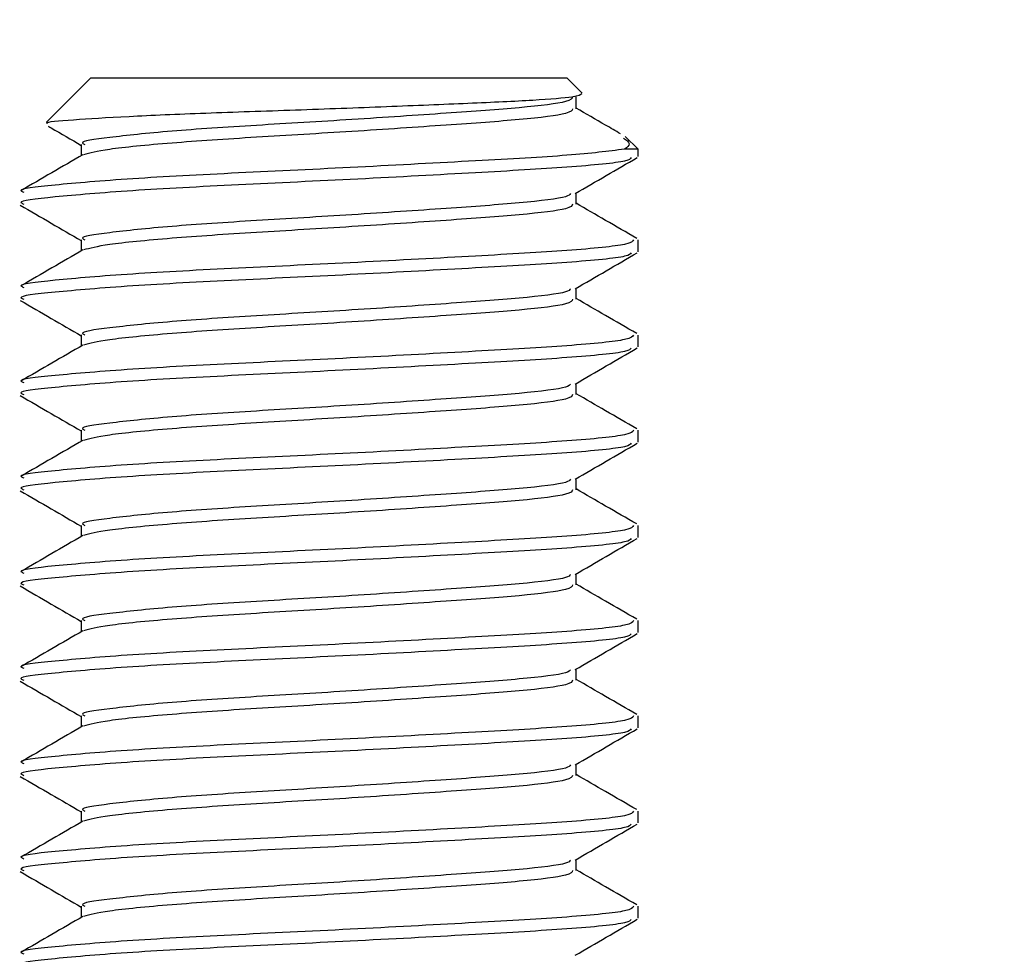
# Model space of a CAD drawing. Units: inches. Extents: x 0.2 to 10.9, y -1.6 to 8.7.
# Drawn here: x 1.3 to 1.3, y 4.7 to 4.7 of the extents above; entities that cross this region are included whole.
import ezdxf

# ---------------------------------------------------------------- set-up
doc = ezdxf.new("R2010")
doc.units = ezdxf.units.IN
doc.header["$MEASUREMENT"] = 0
doc.header["$PDSIZE"] = -1
doc.layers.add('BEND', color=5, linetype='Continuous')
doc.styles.add('SLDTEXTSTYLE0', font='TXT', dxfattribs={"width": 0.75})
doc.dimstyles.new('SLDDIMSTYLE1', dxfattribs={"dimtxt": 0.09375, "dimasz": 0.1875, "dimexe": 0, "dimexo": 0.0625, "dimgap": 0.023438, "dimtad": 0, "dimtih": 1, "dimtoh": 1, "dimdec": 3, "dimlfac": 19, "dimrnd": 1e-09, "dimzin": 12, "dimdsep": 46, "dimtxsty": 'SLDTEXTSTYLE0', "dimsah": 1, "dimcen": 0.09, "dimadec": 0, "dimazin": 3, "dimtfac": 1, "dimtdec": 3, "dimtofl": 0, "dimtmove": 0, "dimatfit": 3, "dimfxl": 1, "dimfrac": 2, "dimtolj": 1, "dimtzin": 12, "dimarcsym": 0})

# ---------------------------------------------------------------- blocks, each defined once
blk = doc.blocks.new('_D_3')
at = {"layer": 'BEND', "color": 0, "lineweight": -2, "transparency": 16777216}
for p, q in [((0.880868, 4.588503), (0.880868, 5.440083)), ((1.068368, 5.440083), (2.852805, 5.440083)), ((7.956526, 5.440083), (5.594992, 5.440083)), ((8.144026, 4.588503), (8.144026, 5.440083))]:
    blk.add_line(p, q, dxfattribs=at)
at = {"layer": 'BEND', "color": 0, "transparency": 16777216}
for points in [[(1.068368, 5.471333), (1.068368, 5.408833), (0.880868, 5.440083)], [(7.956526, 5.471333), (7.956526, 5.408833), (8.144026, 5.440083)]]:
    blk.add_solid(points, dxfattribs=at)
at = {"layer": 'Defpoints', "color": 0, "transparency": 16777216}
for p in [(8.144026, 5.440083), (0.880868, 4.526003), (8.144026, 4.526003)]:
    blk.add_point(p, dxfattribs=at)
at = {"layer": 'BEND', "color": 0, "transparency": 16777216, "insert": (4.223898, 5.49477), "char_height": 0.09375, "attachment_point": 2, "style": 'SLDTEXTSTYLE0'}
blk.add_mtext('\\A1;AVAILABLE IN 9\' 6", 11\' 6" & 19\' 6" LENGTHS', dxfattribs=at)

msp = doc.modelspace()

# ---------------------------------------------------------------- linework, layer by layer
at = {"color": 7, "linetype": 'Continuous', "lineweight": 25}
for p, q in [((1.29179885, 4.6990554), (1.28991127, 4.69716782)), ((1.29179885, 4.6990554), (1.31204177, 4.6990554)), ((1.31269791, 4.69839926), (1.31204177, 4.6990554)), ((1.31244857, 4.69773433), (1.31244857, 4.6982404)), ((1.31507821, 4.69601897), (1.31453673, 4.69656045)), ((1.29139205, 4.69621611), (1.29139205, 4.69574175)), ((1.31507821, 4.69601897), (1.31450679, 4.69601897)), ((1.31507821, 4.69570761), (1.31507821, 4.69601897)), ((1.31244857, 4.69368575), (1.31244857, 4.694157)), ((1.29139205, 4.69216753), (1.29139205, 4.69169317)), ((1.31507821, 4.69165903), (1.31507821, 4.6921651)), ((1.31244857, 4.68963717), (1.31244857, 4.69010842)), ((1.29139205, 4.68811895), (1.29139205, 4.68764459)), ((1.31507821, 4.68761044), (1.31507821, 4.68811652)), ((1.31244857, 4.68558858), (1.31244857, 4.68605983)), ((1.29139205, 4.68407036), (1.29139205, 4.68359601)), ((1.31507821, 4.68356186), (1.31507821, 4.68406793)), ((1.31244857, 4.68154), (1.31244857, 4.68201125)), ((1.29139205, 4.68002178), (1.29139205, 4.67954742)), ((1.31507821, 4.67951328), (1.31507821, 4.68001935)), ((1.31244857, 4.67749142), (1.31244857, 4.67796267)), ((1.29139205, 4.6759732), (1.29139205, 4.67549884)), ((1.31507821, 4.67546469), (1.31507821, 4.67597077)), ((1.31244857, 4.67344283), (1.31244857, 4.67391408)), ((1.29139205, 4.67192461), (1.29139205, 4.67145026)), ((1.31507821, 4.67141611), (1.31507821, 4.67192218)), ((1.31244857, 4.66939425), (1.31244857, 4.6698655)), ((1.29139205, 4.66787603), (1.29139205, 4.66740167)), ((1.31507821, 4.66736753), (1.31507821, 4.6678736)), ((1.31244857, 4.66534567), (1.31244857, 4.66581692)), ((1.29139205, 4.66382745), (1.29139205, 4.66335309)), ((1.31507821, 4.66331895), (1.31507821, 4.66382502))]:
    msp.add_line(p, q, dxfattribs=at)
at = {"color": 7, "lineweight": 35}
msp.add_arc((1.43107064, 4.52594971), 0.25, 91.5710853, 175.1757289, dxfattribs=at)
at = {"color": 7, "linetype": 'Continuous', "lineweight": 25}
for points, knots in [([(1.28997371, 4.69710537), (1.28994686, 4.6971165), (1.28980507, 4.69717522), (1.29091069, 4.69726609), (1.29323778, 4.69741404), (1.29659859, 4.69756016), (1.30046109, 4.69768526), (1.30440649, 4.69783141), (1.30796917, 4.69797895), (1.31074623, 4.69810387), (1.31250473, 4.69824858), (1.3126281, 4.69834335), (1.31268806, 4.69838942)], [0, 0, 0, 0, 0.02675858, 0.14129357, 0.25356787, 0.36405152, 0.47456624, 0.58311194, 0.68958461, 0.79608057, 0.90089257, 1, 1, 1, 1]), ([(1.31229364, 4.69823844), (1.31226681, 4.69817374), (1.31220414, 4.69802263), (1.31022671, 4.69777861), (1.3070043, 4.69755096), (1.30296657, 4.69727528), (1.29877913, 4.69703104), (1.29502902, 4.69678723), (1.29247303, 4.69651027), (1.29127616, 4.69634329), (1.29150073, 4.6962362), (1.29154698, 4.69621415)], [0, 0, 0, 0, 0.09452751, 0.22077575, 0.34308221, 0.47043775, 0.59452751, 0.71861728, 0.84597281, 0.96827927, 1, 1, 1, 1]), ([(1.31229442, 4.69773287), (1.31226761, 4.69766801), (1.31220509, 4.69751673), (1.31022705, 4.69727253), (1.30700346, 4.6970449), (1.3029697, 4.69676915), (1.29876783, 4.69652516), (1.29507167, 4.69628045), (1.29234076, 4.69600971), (1.29176162, 4.69585544), (1.29148259, 4.69578112)], [0, 0, 0, 0, 0.09824816, 0.22912677, 0.35591902, 0.48794554, 0.61658651, 0.74522748, 0.877254, 1, 1, 1, 1]), ([(1.31433057, 4.69667495), (1.31412031, 4.69679679), (1.31349267, 4.69716046), (1.31286558, 4.69752443), (1.31244857, 4.69776646)], [0, 0, 0, 0, 0.33501092, 1, 1, 1, 1]), ([(1.28998475, 4.69699801), (1.29002866, 4.69697254), (1.2904977, 4.69670053), (1.29096684, 4.69642816), (1.29139205, 4.69618129)], [0, 0, 0, 0, 0.09363456, 1, 1, 1, 1]), ([(1.31445935, 4.69648307), (1.31457702, 4.69640569), (1.31480956, 4.69625279), (1.3146069, 4.69609628), (1.31450679, 4.69601897)], [0, 0, 0, 0, 0.50604139, 1, 1, 1, 1]), ([(1.31450679, 4.69601897), (1.3138069, 4.69592999), (1.31242889, 4.6957548), (1.30823913, 4.69552655), (1.30323699, 4.69525101), (1.29799208, 4.69500674), (1.29330875, 4.69476295), (1.29011269, 4.69448596), (1.28861717, 4.69431886), (1.28889866, 4.6942116), (1.28895695, 4.69418939)], [0, 0, 0, 0, 0.13938926, 0.27443822, 0.41504648, 0.55205917, 0.68907186, 0.82968011, 0.96472908, 1, 1, 1, 1]), ([(1.31479112, 4.69565979), (1.31475547, 4.69561106), (1.31465657, 4.69547584), (1.31228458, 4.69524816), (1.30827907, 4.69502064), (1.30322642, 4.6947449), (1.29799488, 4.69450068), (1.29330798, 4.69425688), (1.29011289, 4.69397989), (1.28861716, 4.69381279), (1.28889865, 4.69370553), (1.28895695, 4.69368332)], [0, 0, 0, 0, 0.07282749, 0.20206537, 0.32727906, 0.45764717, 0.58468157, 0.71171597, 0.84208408, 0.96729777, 1, 1, 1, 1]), ([(1.29146505, 4.6957841), (1.29102471, 4.6955286), (1.2901436, 4.69501735), (1.28926207, 4.69450678), (1.28882109, 4.69425138)], [0, 0, 0, 0, 0.49976334, 1, 1, 1, 1]), ([(1.3124033, 4.69413072), (1.31284359, 4.69438631), (1.31372454, 4.69489769), (1.31460529, 4.6954084), (1.31504585, 4.69566386)], [0, 0, 0, 0, 0.49979114, 1, 1, 1, 1]), ([(1.3121991, 4.69412881), (1.3121707, 4.6940843), (1.31208711, 4.69395329), (1.31020935, 4.69372994), (1.3070091, 4.6935024), (1.3029653, 4.69322669), (1.29877947, 4.69298246), (1.29502893, 4.69273864), (1.29247305, 4.69246169), (1.29127616, 4.69229471), (1.29150073, 4.69218762), (1.29154698, 4.69216556)], [0, 0, 0, 0, 0.06694336, 0.1970376, 0.32306998, 0.45430526, 0.58217527, 0.71004529, 0.84128056, 0.96731294, 1, 1, 1, 1]), ([(1.28879478, 4.69363957), (1.28923533, 4.69338411), (1.29010099, 4.69288215), (1.29096685, 4.69237953), (1.29139205, 4.69213271)], [0, 0, 0, 0, 0.50892758, 1, 1, 1, 1]), ([(1.31229442, 4.69368429), (1.31226761, 4.69361942), (1.31220509, 4.69346815), (1.31022705, 4.69322395), (1.30700346, 4.69299632), (1.3029697, 4.69272057), (1.29876783, 4.69247657), (1.29507167, 4.69223187), (1.29234076, 4.69196113), (1.29176162, 4.69180686), (1.29148259, 4.69173253)], [0, 0, 0, 0, 0.09824816, 0.22912677, 0.35591902, 0.48794554, 0.61658651, 0.74522748, 0.877254, 1, 1, 1, 1]), ([(1.31501953, 4.69222708), (1.31457957, 4.69248199), (1.31372222, 4.69297872), (1.3128656, 4.69347586), (1.31244857, 4.69371788)], [0, 0, 0, 0, 0.51316444, 1, 1, 1, 1]), ([(1.31488368, 4.6921651), (1.31485011, 4.69210056), (1.31477162, 4.6919496), (1.31230101, 4.69170572), (1.30827452, 4.69147811), (1.30322762, 4.69120239), (1.29799456, 4.69095817), (1.29330806, 4.69071437), (1.29011287, 4.69043738), (1.28861716, 4.69027028), (1.28889865, 4.69016302), (1.28895695, 4.69014081)], [0, 0, 0, 0, 0.09429998, 0.22054483, 0.34285868, 0.47020758, 0.59429998, 0.71839237, 0.84574127, 0.96805512, 1, 1, 1, 1]), ([(1.29146505, 4.69173552), (1.29102471, 4.69148002), (1.2901436, 4.69096877), (1.28926207, 4.6904582), (1.28882109, 4.69020279)], [0, 0, 0, 0, 0.49976334, 1, 1, 1, 1]), ([(1.31479112, 4.69161121), (1.31475547, 4.69156247), (1.31465657, 4.69142726), (1.31228458, 4.69119958), (1.30827907, 4.69097205), (1.30322642, 4.69069631), (1.29799488, 4.6904521), (1.29330798, 4.69020829), (1.29011289, 4.68993131), (1.28861716, 4.68976421), (1.28889865, 4.68965695), (1.28895695, 4.68963473)], [0, 0, 0, 0, 0.07282749, 0.20206537, 0.32727906, 0.45764717, 0.58468157, 0.71171597, 0.84208408, 0.96729777, 1, 1, 1, 1]), ([(1.3124033, 4.69008214), (1.31284359, 4.69033772), (1.31372454, 4.6908491), (1.31460529, 4.69135981), (1.31504585, 4.69161528)], [0, 0, 0, 0, 0.49979114, 1, 1, 1, 1]), ([(1.3121991, 4.69008023), (1.3121707, 4.69003572), (1.31208711, 4.6899047), (1.31020935, 4.68968136), (1.3070091, 4.68945382), (1.3029653, 4.68917811), (1.29877947, 4.68893388), (1.29502893, 4.68869006), (1.29247305, 4.6884131), (1.29127616, 4.68824612), (1.29150073, 4.68813903), (1.29154698, 4.68811698)], [0, 0, 0, 0, 0.06694336, 0.197037603, 0.323069984, 0.454305255, 0.582175271, 0.710045287, 0.841280558, 0.967312939, 1, 1, 1, 1]), ([(1.28879478, 4.68959099), (1.28923533, 4.68933552), (1.29010099, 4.68883356), (1.29096685, 4.68833095), (1.29139205, 4.68808412)], [0, 0, 0, 0, 0.50892758, 1, 1, 1, 1]), ([(1.31229442, 4.6896357), (1.31226761, 4.68957084), (1.31220509, 4.68941957), (1.31022705, 4.68917537), (1.30700346, 4.68894774), (1.3029697, 4.68867199), (1.29876783, 4.68842799), (1.29507167, 4.68818329), (1.29234076, 4.68791255), (1.29176162, 4.68775828), (1.29148259, 4.68768395)], [0, 0, 0, 0, 0.098248158, 0.229126767, 0.355919024, 0.48794554, 0.616586511, 0.745227482, 0.877253998, 1, 1, 1, 1]), ([(1.31501953, 4.6881785), (1.31457957, 4.68843341), (1.31372222, 4.68893014), (1.3128656, 4.68942727), (1.31244857, 4.6896693)], [0, 0, 0, 0, 0.51316444, 1, 1, 1, 1]), ([(1.31488368, 4.68811652), (1.31485011, 4.68805197), (1.31477162, 4.68790102), (1.31230101, 4.68765714), (1.30827452, 4.68742953), (1.30322762, 4.68715381), (1.29799456, 4.68690959), (1.29330806, 4.68666578), (1.29011287, 4.6863888), (1.28861716, 4.6862217), (1.28889865, 4.68611444), (1.28895695, 4.68609222)], [0, 0, 0, 0, 0.09429998, 0.22054483, 0.34285868, 0.47020758, 0.59429998, 0.71839237, 0.84574127, 0.96805512, 1, 1, 1, 1]), ([(1.31479112, 4.68756262), (1.31475547, 4.68751389), (1.31465657, 4.68737868), (1.31228458, 4.687151), (1.30827907, 4.68692347), (1.30322642, 4.68664773), (1.29799488, 4.68640351), (1.29330798, 4.68615971), (1.29011289, 4.68588272), (1.28861716, 4.68571562), (1.28889865, 4.68560836), (1.28895695, 4.68558615)], [0, 0, 0, 0, 0.07282749, 0.20206537, 0.32727906, 0.45764717, 0.58468157, 0.71171597, 0.84208408, 0.96729777, 1, 1, 1, 1]), ([(1.29146505, 4.68768693), (1.29102471, 4.68743143), (1.2901436, 4.68692019), (1.28926207, 4.68640962), (1.28882109, 4.68615421)], [0, 0, 0, 0, 0.49976334, 1, 1, 1, 1]), ([(1.3124033, 4.68603356), (1.31284359, 4.68628914), (1.31372454, 4.68680052), (1.31460529, 4.68731123), (1.31504585, 4.68756669)], [0, 0, 0, 0, 0.49979114, 1, 1, 1, 1]), ([(1.3121991, 4.68603165), (1.3121707, 4.68598713), (1.31208711, 4.68585612), (1.31020935, 4.68563278), (1.3070091, 4.68540524), (1.3029653, 4.68512952), (1.29877947, 4.6848853), (1.29502893, 4.68464148), (1.29247305, 4.68436452), (1.29127616, 4.68419754), (1.29150073, 4.68409045), (1.29154698, 4.6840684)], [0, 0, 0, 0, 0.06694336, 0.1970376, 0.32306998, 0.45430526, 0.58217527, 0.71004529, 0.84128056, 0.96731294, 1, 1, 1, 1]), ([(1.28879478, 4.6855424), (1.28923533, 4.68528694), (1.29010099, 4.68478498), (1.29096685, 4.68428236), (1.29139205, 4.68403554)], [0, 0, 0, 0, 0.50892758, 1, 1, 1, 1]), ([(1.31229442, 4.68558712), (1.31226761, 4.68552226), (1.31220509, 4.68537099), (1.31022705, 4.68512678), (1.30700346, 4.68489915), (1.3029697, 4.68462341), (1.29876783, 4.68437941), (1.29507167, 4.6841347), (1.29234076, 4.68386397), (1.29176162, 4.68370969), (1.29148259, 4.68363537)], [0, 0, 0, 0, 0.09824816, 0.22912677, 0.35591902, 0.48794554, 0.61658651, 0.74522748, 0.877254, 1, 1, 1, 1]), ([(1.31501953, 4.68412992), (1.31457957, 4.68438482), (1.31372222, 4.68488156), (1.3128656, 4.68537869), (1.31244857, 4.68562071)], [0, 0, 0, 0, 0.51316444, 1, 1, 1, 1]), ([(1.31488368, 4.68406793), (1.31485011, 4.68400339), (1.31477162, 4.68385244), (1.31230101, 4.68360855), (1.30827452, 4.68338094), (1.30322762, 4.68310522), (1.29799456, 4.682861), (1.29330806, 4.6826172), (1.29011287, 4.68234021), (1.28861716, 4.68217311), (1.28889865, 4.68206585), (1.28895695, 4.68204364)], [0, 0, 0, 0, 0.09429998, 0.22054483, 0.34285868, 0.47020758, 0.59429998, 0.71839237, 0.84574127, 0.96805512, 1, 1, 1, 1]), ([(1.31479112, 4.68351404), (1.31475547, 4.68346531), (1.31465657, 4.68333009), (1.31228458, 4.68310242), (1.30827907, 4.68287489), (1.30322642, 4.68259915), (1.29799488, 4.68235493), (1.29330798, 4.68211113), (1.29011289, 4.68183414), (1.28861716, 4.68166704), (1.28889865, 4.68155978), (1.28895695, 4.68153757)], [0, 0, 0, 0, 0.07282749, 0.20206537, 0.32727906, 0.45764717, 0.58468157, 0.71171597, 0.84208408, 0.96729777, 1, 1, 1, 1]), ([(1.29146505, 4.68363835), (1.29102471, 4.68338285), (1.2901436, 4.68287161), (1.28926207, 4.68236103), (1.28882109, 4.68210563)], [0, 0, 0, 0, 0.49976334, 1, 1, 1, 1]), ([(1.3124033, 4.68198497), (1.31284359, 4.68224056), (1.31372454, 4.68275194), (1.31460529, 4.68326265), (1.31504585, 4.68351811)], [0, 0, 0, 0, 0.49979114, 1, 1, 1, 1]), ([(1.3121991, 4.68198306), (1.3121707, 4.68193855), (1.31208711, 4.68180754), (1.31020935, 4.68158419), (1.3070091, 4.68135665), (1.3029653, 4.68108094), (1.29877947, 4.68083671), (1.29502893, 4.6805929), (1.29247305, 4.68031594), (1.29127616, 4.68014896), (1.29150073, 4.68004187), (1.29154698, 4.68001981)], [0, 0, 0, 0, 0.06694336, 0.197037603, 0.323069984, 0.454305255, 0.582175271, 0.710045287, 0.841280558, 0.967312939, 1, 1, 1, 1]), ([(1.28879478, 4.68149382), (1.28923533, 4.68123836), (1.29010099, 4.6807364), (1.29096685, 4.68023378), (1.29139205, 4.67998696)], [0, 0, 0, 0, 0.50892758, 1, 1, 1, 1]), ([(1.31229442, 4.68153854), (1.31226761, 4.68147367), (1.31220509, 4.6813224), (1.31022705, 4.6810782), (1.30700346, 4.68085057), (1.3029697, 4.68057482), (1.29876783, 4.68033083), (1.29507167, 4.68008612), (1.29234076, 4.67981538), (1.29176162, 4.67966111), (1.29148259, 4.67958678)], [0, 0, 0, 0, 0.098248158, 0.229126767, 0.355919024, 0.48794554, 0.616586511, 0.745227482, 0.877253998, 1, 1, 1, 1]), ([(1.31501953, 4.68008134), (1.31457957, 4.68033624), (1.31372222, 4.68083297), (1.3128656, 4.68133011), (1.31244857, 4.68157213)], [0, 0, 0, 0, 0.513164438, 1, 1, 1, 1]), ([(1.31488368, 4.68001935), (1.31485011, 4.67995481), (1.31477162, 4.67980385), (1.31230101, 4.67955997), (1.30827452, 4.67933236), (1.30322762, 4.67905664), (1.29799456, 4.67881242), (1.29330806, 4.67856862), (1.29011287, 4.67829163), (1.28861716, 4.67812453), (1.28889865, 4.67801727), (1.28895695, 4.67799506)], [0, 0, 0, 0, 0.09429998, 0.22054483, 0.34285868, 0.47020758, 0.59429998, 0.71839237, 0.84574127, 0.96805512, 1, 1, 1, 1]), ([(1.29146505, 4.67958977), (1.29102471, 4.67933427), (1.2901436, 4.67882302), (1.28926207, 4.67831245), (1.28882109, 4.67805704)], [0, 0, 0, 0, 0.49976334, 1, 1, 1, 1]), ([(1.31479112, 4.67946546), (1.31475547, 4.67941672), (1.31465657, 4.67928151), (1.31228458, 4.67905383), (1.30827907, 4.6788263), (1.30322642, 4.67855056), (1.29799488, 4.67830635), (1.29330798, 4.67806254), (1.29011289, 4.67778556), (1.28861716, 4.67761846), (1.28889865, 4.6775112), (1.28895695, 4.67748899)], [0, 0, 0, 0, 0.07282749, 0.20206537, 0.32727906, 0.45764717, 0.58468157, 0.71171597, 0.84208408, 0.96729777, 1, 1, 1, 1]), ([(1.3124033, 4.67793639), (1.31284359, 4.67819197), (1.31372454, 4.67870335), (1.31460529, 4.67921407), (1.31504585, 4.67946953)], [0, 0, 0, 0, 0.49979114, 1, 1, 1, 1]), ([(1.3121991, 4.67793448), (1.3121707, 4.67788997), (1.31208711, 4.67775895), (1.31020935, 4.67753561), (1.3070091, 4.67730807), (1.3029653, 4.67703236), (1.29877947, 4.67678813), (1.29502893, 4.67654431), (1.29247305, 4.67626735), (1.29127616, 4.67610037), (1.29150073, 4.67599329), (1.29154698, 4.67597123)], [0, 0, 0, 0, 0.06694336, 0.197037603, 0.323069984, 0.454305255, 0.582175271, 0.710045287, 0.841280558, 0.967312939, 1, 1, 1, 1]), ([(1.28879478, 4.67744524), (1.28923533, 4.67718977), (1.29010099, 4.67668781), (1.29096685, 4.6761852), (1.29139205, 4.67593838)], [0, 0, 0, 0, 0.50892758, 1, 1, 1, 1]), ([(1.31229442, 4.67748996), (1.31226761, 4.67742509), (1.31220509, 4.67727382), (1.31022705, 4.67702962), (1.30700346, 4.67680199), (1.3029697, 4.67652624), (1.29876783, 4.67628224), (1.29507167, 4.67603754), (1.29234076, 4.6757668), (1.29176162, 4.67561253), (1.29148259, 4.6755382)], [0, 0, 0, 0, 0.09824816, 0.22912677, 0.35591902, 0.48794554, 0.61658651, 0.74522748, 0.877254, 1, 1, 1, 1]), ([(1.31501953, 4.67603275), (1.31457957, 4.67628766), (1.31372222, 4.67678439), (1.3128656, 4.67728152), (1.31244857, 4.67752355)], [0, 0, 0, 0, 0.51316444, 1, 1, 1, 1]), ([(1.31488368, 4.67597077), (1.31485011, 4.67590622), (1.31477162, 4.67575527), (1.31230101, 4.67551139), (1.30827452, 4.67528378), (1.30322762, 4.67500806), (1.29799456, 4.67476384), (1.29330806, 4.67452003), (1.29011287, 4.67424305), (1.28861716, 4.67407595), (1.28889865, 4.67396869), (1.28895695, 4.67394648)], [0, 0, 0, 0, 0.09429998, 0.22054483, 0.34285868, 0.47020758, 0.59429998, 0.71839237, 0.84574127, 0.96805512, 1, 1, 1, 1]), ([(1.31479112, 4.67541687), (1.31475547, 4.67536814), (1.31465657, 4.67523293), (1.31228458, 4.67500525), (1.30827907, 4.67477772), (1.30322642, 4.67450198), (1.29799488, 4.67425777), (1.29330798, 4.67401396), (1.29011289, 4.67373697), (1.28861716, 4.67356987), (1.28889865, 4.67346261), (1.28895695, 4.6734404)], [0, 0, 0, 0, 0.07282749, 0.20206537, 0.32727906, 0.45764717, 0.58468157, 0.71171597, 0.84208408, 0.96729777, 1, 1, 1, 1]), ([(1.29146505, 4.67554119), (1.29102471, 4.67528568), (1.2901436, 4.67477444), (1.28926207, 4.67426387), (1.28882109, 4.67400846)], [0, 0, 0, 0, 0.49976334, 1, 1, 1, 1]), ([(1.3124033, 4.67388781), (1.31284359, 4.67414339), (1.31372454, 4.67465477), (1.31460529, 4.67516548), (1.31504585, 4.67542094)], [0, 0, 0, 0, 0.49979114, 1, 1, 1, 1]), ([(1.3121991, 4.6738859), (1.3121707, 4.67384139), (1.31208711, 4.67371037), (1.31020935, 4.67348703), (1.3070091, 4.67325949), (1.3029653, 4.67298377), (1.29877947, 4.67273955), (1.29502893, 4.67249573), (1.29247305, 4.67221877), (1.29127616, 4.67205179), (1.29150073, 4.6719447), (1.29154698, 4.67192265)], [0, 0, 0, 0, 0.06694336, 0.1970376, 0.32306998, 0.45430526, 0.58217527, 0.71004529, 0.84128056, 0.96731294, 1, 1, 1, 1]), ([(1.28879478, 4.67339665), (1.28923533, 4.67314119), (1.29010099, 4.67263923), (1.29096685, 4.67213661), (1.29139205, 4.67188979)], [0, 0, 0, 0, 0.50892758, 1, 1, 1, 1]), ([(1.31229442, 4.67344137), (1.31226761, 4.67337651), (1.31220509, 4.67322524), (1.31022705, 4.67298104), (1.30700346, 4.6727534), (1.3029697, 4.67247766), (1.29876783, 4.67223366), (1.29507167, 4.67198895), (1.29234076, 4.67171822), (1.29176162, 4.67156394), (1.29148259, 4.67148962)], [0, 0, 0, 0, 0.09824816, 0.22912677, 0.35591902, 0.48794554, 0.61658651, 0.74522748, 0.877254, 1, 1, 1, 1]), ([(1.31501953, 4.67198417), (1.31457957, 4.67223907), (1.31372222, 4.67273581), (1.3128656, 4.67323294), (1.31244857, 4.67347496)], [0, 0, 0, 0, 0.51316444, 1, 1, 1, 1]), ([(1.31488368, 4.67192218), (1.31485011, 4.67185764), (1.31477162, 4.67170669), (1.31230101, 4.6714628), (1.30827452, 4.67123519), (1.30322762, 4.67095948), (1.29799456, 4.67071525), (1.29330806, 4.67047145), (1.29011287, 4.67019446), (1.28861716, 4.67002736), (1.28889865, 4.6699201), (1.28895695, 4.66989789)], [0, 0, 0, 0, 0.09429998, 0.22054483, 0.34285868, 0.47020758, 0.59429998, 0.71839237, 0.84574127, 0.96805512, 1, 1, 1, 1]), ([(1.31479112, 4.67136829), (1.31475547, 4.67131956), (1.31465657, 4.67118435), (1.31228458, 4.67095667), (1.30827907, 4.67072914), (1.30322642, 4.6704534), (1.29799488, 4.67020918), (1.29330798, 4.66996538), (1.29011289, 4.66968839), (1.28861716, 4.66952129), (1.28889865, 4.66941403), (1.28895695, 4.66939182)], [0, 0, 0, 0, 0.07282749, 0.20206537, 0.32727906, 0.45764717, 0.58468157, 0.71171597, 0.84208408, 0.96729777, 1, 1, 1, 1]), ([(1.29146505, 4.6714926), (1.29102471, 4.6712371), (1.2901436, 4.67072586), (1.28926207, 4.67021528), (1.28882109, 4.66995988)], [0, 0, 0, 0, 0.49976334, 1, 1, 1, 1]), ([(1.3124033, 4.66983922), (1.31284359, 4.67009481), (1.31372454, 4.67060619), (1.31460529, 4.6711169), (1.31504585, 4.67137236)], [0, 0, 0, 0, 0.49979114, 1, 1, 1, 1]), ([(1.3121991, 4.66983732), (1.3121707, 4.6697928), (1.31208711, 4.66966179), (1.31020935, 4.66943844), (1.3070091, 4.6692109), (1.3029653, 4.66893519), (1.29877947, 4.66869096), (1.29502893, 4.66844715), (1.29247305, 4.66817019), (1.29127616, 4.66800321), (1.29150073, 4.66789612), (1.29154698, 4.66787407)], [0, 0, 0, 0, 0.06694336, 0.1970376, 0.32306998, 0.45430526, 0.58217527, 0.71004529, 0.84128056, 0.96731294, 1, 1, 1, 1]), ([(1.28879478, 4.66934807), (1.28923533, 4.66909261), (1.29010099, 4.66859065), (1.29096685, 4.66808803), (1.29139205, 4.66784121)], [0, 0, 0, 0, 0.508927585, 1, 1, 1, 1]), ([(1.31229442, 4.66939279), (1.31226761, 4.66932793), (1.31220509, 4.66917665), (1.31022705, 4.66893245), (1.30700346, 4.66870482), (1.3029697, 4.66842907), (1.29876783, 4.66818508), (1.29507167, 4.66794037), (1.29234076, 4.66766963), (1.29176162, 4.66751536), (1.29148259, 4.66744104)], [0, 0, 0, 0, 0.09824816, 0.22912677, 0.35591902, 0.48794554, 0.61658651, 0.74522748, 0.877254, 1, 1, 1, 1]), ([(1.31501953, 4.66793559), (1.31457957, 4.66819049), (1.31372222, 4.66868722), (1.3128656, 4.66918436), (1.31244857, 4.66942638)], [0, 0, 0, 0, 0.51316444, 1, 1, 1, 1]), ([(1.31488368, 4.6678736), (1.31485011, 4.66780906), (1.31477162, 4.66765811), (1.31230101, 4.66741422), (1.30827452, 4.66718661), (1.30322762, 4.66691089), (1.29799456, 4.66666667), (1.29330806, 4.66642287), (1.29011287, 4.66614588), (1.28861716, 4.66597878), (1.28889865, 4.66587152), (1.28895695, 4.66584931)], [0, 0, 0, 0, 0.09429998, 0.22054483, 0.34285868, 0.47020758, 0.59429998, 0.71839237, 0.84574127, 0.96805512, 1, 1, 1, 1]), ([(1.29146505, 4.66744402), (1.29102471, 4.66718852), (1.2901436, 4.66667727), (1.28926207, 4.6661667), (1.28882109, 4.66591129)], [0, 0, 0, 0, 0.49976334, 1, 1, 1, 1]), ([(1.31479112, 4.66731971), (1.31475547, 4.66727098), (1.31465657, 4.66713576), (1.31228458, 4.66690808), (1.30827907, 4.66668056), (1.30322642, 4.66640481), (1.29799488, 4.6661606), (1.29330798, 4.6659168), (1.29011289, 4.66563981), (1.28861716, 4.66547271), (1.28889865, 4.66536545), (1.28895695, 4.66534324)], [0, 0, 0, 0, 0.07282749, 0.20206537, 0.32727906, 0.45764717, 0.58468157, 0.71171597, 0.84208408, 0.96729777, 1, 1, 1, 1]), ([(1.3124033, 4.66579064), (1.31284359, 4.66604622), (1.31372454, 4.6665576), (1.31460529, 4.66706832), (1.31504585, 4.66732378)], [0, 0, 0, 0, 0.49979114, 1, 1, 1, 1]), ([(1.3121991, 4.66578873), (1.3121707, 4.66574422), (1.31208711, 4.6656132), (1.31020935, 4.66538986), (1.3070091, 4.66516232), (1.3029653, 4.66488661), (1.29877947, 4.66464238), (1.29502893, 4.66439856), (1.29247305, 4.66412161), (1.29127616, 4.66395462), (1.29150073, 4.66384754), (1.29154698, 4.66382548)], [0, 0, 0, 0, 0.06694336, 0.1970376, 0.32306998, 0.45430526, 0.58217527, 0.71004529, 0.84128056, 0.96731294, 1, 1, 1, 1]), ([(1.28879478, 4.66529949), (1.28923533, 4.66504403), (1.29010099, 4.66454207), (1.29096685, 4.66403945), (1.29139205, 4.66379263)], [0, 0, 0, 0, 0.50892758, 1, 1, 1, 1]), ([(1.31229442, 4.66534421), (1.31226761, 4.66527934), (1.31220509, 4.66512807), (1.31022705, 4.66488387), (1.30700346, 4.66465624), (1.3029697, 4.66438049), (1.29876783, 4.66413649), (1.29507167, 4.66389179), (1.29234076, 4.66362105), (1.29176162, 4.66346678), (1.29148259, 4.66339245)], [0, 0, 0, 0, 0.098248158, 0.229126767, 0.355919024, 0.48794554, 0.616586511, 0.745227482, 0.877253998, 1, 1, 1, 1]), ([(1.31501953, 4.663887), (1.31457957, 4.66414191), (1.31372222, 4.66463864), (1.3128656, 4.66513577), (1.31244857, 4.6653778)], [0, 0, 0, 0, 0.51316444, 1, 1, 1, 1]), ([(1.31488368, 4.66382502), (1.31485011, 4.66376047), (1.31477162, 4.66360952), (1.31230101, 4.66336564), (1.30827452, 4.66313803), (1.30322762, 4.66286231), (1.29799456, 4.66261809), (1.29330806, 4.66237429), (1.29011287, 4.6620973), (1.28861716, 4.6619302), (1.28889865, 4.66182294), (1.28895695, 4.66180073)], [0, 0, 0, 0, 0.09429998, 0.22054483, 0.34285868, 0.47020758, 0.59429998, 0.71839237, 0.84574127, 0.96805512, 1, 1, 1, 1]), ([(1.31479112, 4.66327113), (1.31475547, 4.66322239), (1.31465657, 4.66308718), (1.31228458, 4.6628595), (1.30827907, 4.66263197), (1.30322642, 4.66235623), (1.29799488, 4.66211202), (1.29330798, 4.66186821), (1.29011289, 4.66159122), (1.28861716, 4.66142412), (1.28889865, 4.66131687), (1.28895695, 4.66129465)], [0, 0, 0, 0, 0.07282749, 0.20206537, 0.32727906, 0.45764717, 0.58468157, 0.71171597, 0.84208408, 0.96729777, 1, 1, 1, 1]), ([(1.29146505, 4.66339544), (1.29102471, 4.66313993), (1.2901436, 4.66262869), (1.28926207, 4.66211812), (1.28882109, 4.66186271)], [0, 0, 0, 0, 0.49976334, 1, 1, 1, 1]), ([(1.3124033, 4.66174206), (1.31284359, 4.66199764), (1.31372454, 4.66250902), (1.31460529, 4.66301973), (1.31504585, 4.6632752)], [0, 0, 0, 0, 0.49979114, 1, 1, 1, 1])]:
    msp.add_open_spline(points, degree=3, knots=knots, dxfattribs=at)

# ---------------------------------------------------------------- dimensions: what is measured, and where the dimension line sits
at = {"layer": 'BEND', "color": 7}
dim = msp.add_linear_dim(base=(8.14402558, 5.44008285), p1=(0.88086768, 4.52600277), p2=(8.14402558, 4.52600277), text='AVAILABLE IN 9\' 6", 11\' 6" & 19\' 6" LENGTHS', dimstyle='SLDDIMSTYLE1', dxfattribs=at)
dim.commit()
dim.dimension.update_dxf_attribs({"geometry": '_D_3', "text_midpoint": (4.22389829, 5.44008285), "dimtype": 160})

doc.saveas('drawing.dxf')
